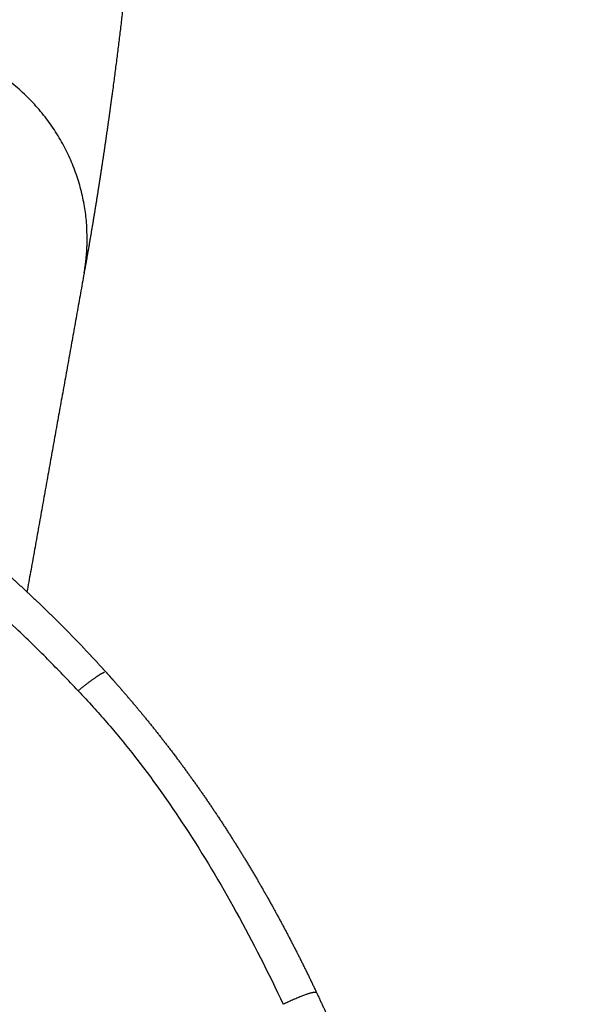
# Model space of a CAD drawing. Units: millimetres. Extents: x 3217 to 4453, y 345 to 1879.
# Drawn here: x 3734 to 3781, y 696 to 778 of the extents above; entities that cross this region are included whole.
import ezdxf

# ---------------------------------------------------------------- set-up
doc = ezdxf.new("R2010")
doc.units = ezdxf.units.MM
doc.header["$MEASUREMENT"] = 0
doc.layers.add('2D NEW', color=18, linetype='Continuous', true_color=0x000000)

msp = doc.modelspace()

# ---------------------------------------------------------------- linework, layer by layer
at = {"layer": '2D NEW'}
for points, weights, degree, knots in [([(3744.535, 801.81), (3744.389, 799.378), (3744.223, 796.947), (3744.037, 794.517), (3743.867, 792.298), (3743.68, 790.081), (3743.475, 787.865), (3743.058, 783.331), (3742.561, 778.805), (3741.987, 774.288), (3741.891, 773.538), (3741.793, 772.789), (3741.693, 772.04), (3741.003, 766.88), (3740.215, 761.82), (3739.329, 756.874)], [1, 0.999977472962, 0.999977472962, 1, 0.999979355277, 0.999979355277, 1, 0.999900018493, 0.999900018493, 1, 0.999996891758, 0.999996891758, 1, 1, 1, 1], 3, [0, 0, 0, 0, 7.309518, 7.309518, 7.309518, 13.985577, 13.985577, 13.985577, 27.644338, 27.644338, 27.644338, 29.9117, 29.9117, 29.9117, 98.721486, 98.721486, 98.721486, 98.721486]), ([(3739.322, 756.836), (3739.577, 758.26), (3739.577, 759.707), (3739.577, 773.683), (3725.522, 776.202)], [1, 0.996070744759, 1, 0.765724015636, 1], 2, [0, 0, 0, 2.886157, 2.886157, 26.418937, 26.418937, 26.418937]), ([(3718.615, 743.005), (3720.661, 741.593), (3722.679, 740.139), (3724.659, 738.634), (3726.641, 737.131), (3728.58, 735.573), (3730.476, 733.962), (3732.371, 732.351), (3734.215, 730.681), (3736.004, 728.953), (3736.898, 728.088), (3737.778, 727.209), (3738.642, 726.315), (3739.074, 725.868), (3739.502, 725.417), (3739.926, 724.963), (3740.349, 724.51), (3740.768, 724.053), (3741.183, 723.592)], [1, 1, 1, 1, 0.999745154342, 0.999745154342, 1, 0.999664879323, 0.999664879323, 1, 0.999903690231, 0.999903690231, 1, 0.999974758838, 0.999974758838, 1, 0.999974186609, 0.999974186609, 1], 3, [0, 0, 0, 0, 7.503018, 7.503018, 7.503018, 14.965071, 14.965071, 14.965071, 22.42647, 22.42647, 22.42647, 26.156662, 26.156662, 26.156662, 28.021433, 28.021433, 28.021433, 29.881147, 29.881147, 29.881147, 29.881147]), ([(3741.186, 723.589), (3741.208, 723.565), (3741.23, 723.541), (3741.252, 723.516), (3741.468, 723.277), (3741.682, 723.037), (3741.895, 722.797), (3742.321, 722.315), (3742.743, 721.828), (3743.16, 721.338), (3743.577, 720.848), (3743.989, 720.354), (3744.397, 719.855), (3745.213, 718.857), (3746.01, 717.844), (3746.787, 716.816), (3748.342, 714.756), (3749.82, 712.64), (3751.217, 710.47), (3752.615, 708.299), (3753.936, 706.081), (3755.179, 703.818), (3756.421, 701.558), (3757.591, 699.261), (3758.69, 696.929)], [1, 1, 1, 1, 0.999992959984, 0.999992959984, 1, 0.999969300267, 0.999969300267, 1, 0.999969018832, 0.999969018832, 1, 0.999876758588, 0.999876758588, 1, 0.999534773664, 0.999534773664, 1, 0.999598729156, 0.999598729156, 1, 0.999679442293, 0.999679442293, 1], 3, [0, 0, 0, 0, 0.09907, 0.09907, 0.09907, 1.063966, 1.063966, 1.063966, 2.994327, 2.994327, 2.994327, 4.925951, 4.925951, 4.925951, 8.792637, 8.792637, 8.792637, 16.533701, 16.533701, 16.533701, 24.277593, 24.277593, 24.277593, 32.011133, 32.011133, 32.011133, 32.011133]), ([(3758.694, 696.919), (3759.725, 694.733), (3760.706, 692.524), (3761.636, 690.293), (3762.102, 689.178), (3762.556, 688.058), (3762.999, 686.933), (3763.442, 685.809), (3763.874, 684.68), (3764.295, 683.548), (3765.136, 681.282), (3765.937, 679.002), (3766.697, 676.708), (3767.457, 674.414), (3768.18, 672.108), (3768.865, 669.79), (3770.236, 665.155), (3771.464, 660.476), (3772.561, 655.768), (3773.109, 653.414), (3773.624, 651.052), (3774.107, 648.684), (3774.59, 646.315), (3775.041, 643.941), (3775.459, 641.56), (3775.878, 639.179), (3776.263, 636.793), (3776.615, 634.401), (3776.791, 633.206), (3776.959, 632.009), (3777.118, 630.811), (3777.276, 629.613), (3777.426, 628.414), (3777.567, 627.214), (3777.708, 626.014), (3777.84, 624.812), (3777.964, 623.611), (3778.026, 623.01), (3778.087, 622.409), (3778.146, 621.807), (3778.205, 621.206), (3778.263, 620.605), (3778.32, 620.004), (3778.435, 618.801), (3778.549, 617.598), (3778.661, 616.396), (3778.774, 615.193), (3778.884, 613.99), (3778.993, 612.787), (3779.209, 610.38), (3779.419, 607.973), (3779.623, 605.566), (3779.826, 603.158), (3780.024, 600.75), (3780.215, 598.342), (3780.598, 593.53), (3780.96, 588.717), (3781.301, 583.902)], [1, 0.999829710264, 0.999829710264, 1, 0.999964959554, 0.999964959554, 1, 0.999968791293, 0.999968791293, 1, 0.999894080606, 0.999894080606, 1, 0.999911577767, 0.999911577767, 1, 1, 1, 1, 0.999936149284, 0.999936149284, 1, 0.999937868125, 0.999937868125, 1, 0.99993609229, 0.99993609229, 1, 0.99998272567, 0.99998272567, 1, 0.999981608415, 0.999981608415, 1, 0.999983384817, 0.999983384817, 1, 0.999998131064, 0.999998131064, 1, 0.999999316301, 0.999999316301, 1, 0.999999700294, 0.999999700294, 1, 0.999999040631, 0.999999040631, 1, 0.999997382748, 0.999997382748, 1, 0.999998018976, 0.999998018976, 1, 0.999993781012, 0.999993781012, 1], 3, [0, 0, 0, 0, 7.250686, 7.250686, 7.250686, 10.876353, 10.876353, 10.876353, 14.501309, 14.501309, 14.501309, 21.750979, 21.750979, 21.750979, 29.001388, 29.001388, 29.001388, 43.550765, 43.550765, 43.550765, 50.802312, 50.802312, 50.802312, 58.053895, 58.053895, 58.053895, 65.305088, 65.305088, 65.305088, 68.930922, 68.930922, 68.930922, 72.555924, 72.555924, 72.555924, 76.180912, 76.180912, 76.180912, 77.993242, 77.993242, 77.993242, 79.805202, 79.805202, 79.805202, 83.429367, 83.429367, 83.429367, 87.053437, 87.053437, 87.053437, 94.301834, 94.301834, 94.301834, 101.55018, 101.55018, 101.55018, 116.031059, 116.031059, 116.031059, 116.031059])]:
    msp.add_rational_spline(points, weights, degree=degree, knots=knots, dxfattribs=at)
for points, degree in [([(3739.322, 756.836), (3736.945, 743.576), (3734.569, 730.316)], 2), ([(3741.015, 723.602), (3740.82, 723.546), (3740.49, 723.36), (3740.005, 723.017), (3739.419, 722.556), (3738.827, 722.086)], 5), ([(3758.694, 696.919), (3758.649, 697.019), (3758.405, 697.027), (3757.758, 696.832), (3756.836, 696.412), (3755.899, 695.98)], 5)]:
    msp.add_open_spline(points, degree=degree, dxfattribs=at)
for points, knots in [([(3738.827, 722.086), (3737.991, 722.971), (3736.299, 724.72), (3732.821, 728.128), (3728.308, 732.212), (3722.643, 736.822), (3718.708, 739.689), (3716.705, 741.071)], [0, 0, 0, 0, 3.651337, 7.302642, 14.605901, 21.904939, 29.206024, 29.206024, 29.206024, 29.206024]), ([(3738.827, 722.086), (3739.252, 721.635), (3740.053, 720.777), (3741.609, 719.019), (3744.28, 715.766), (3747.988, 710.548), (3752.139, 703.592), (3754.676, 698.58), (3755.899, 695.98)], [0, 0, 0, 0, 1.858349, 3.52125, 7.043486, 14.481889, 22.706901, 31.326978, 31.326978, 31.326978, 31.326978])]:
    msp.add_open_spline(points, degree=3, knots=knots, dxfattribs=at)

doc.saveas('drawing.dxf')
